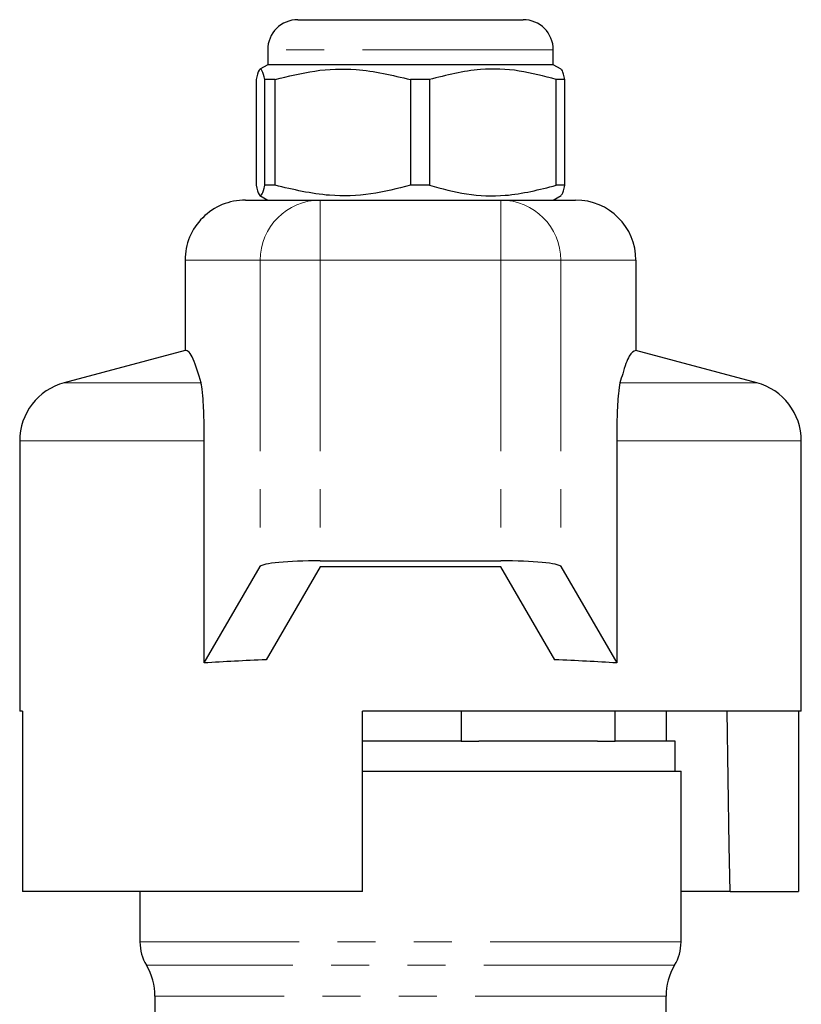
# Model space of a CAD drawing. Units: millimetres. Extents: x 31 to 417, y 22 to 287.
# Drawn here: x 33 to 59, y 254 to 287 of the extents above; entities that cross this region are included whole.
import ezdxf

# ---------------------------------------------------------------- set-up
doc = ezdxf.new("R2010")
doc.units = ezdxf.units.MM
doc.linetypes.add('PHANTOM', pattern=[12.7, 6.35, -1.27, 1.27, -1.27, 1.27, -1.27])

msp = doc.modelspace()

# ---------------------------------------------------------------- linework, layer by layer
at = {"color": 7, "linetype": 'Continuous', "lineweight": 25}
for p, q in [((42.265, 287.019), (49.765, 287.019)), ((41.265, 286.019), (41.265, 285.519)), ((50.765, 285.519), (50.765, 286.019)), ((41.265, 285.519), (41.008, 285.37)), ((41.273, 285.519), (41.265, 285.519)), ((50.765, 285.519), (41.273, 285.519)), ((51.023, 285.37), (50.765, 285.519)), ((40.881, 285.028), (40.881, 281.509)), ((41.512, 285.028), (41.166, 285.028)), ((41.166, 281.509), (41.166, 285.028)), ((41.512, 281.509), (41.512, 285.028)), ((46.646, 285.028), (46.015, 285.028)), ((46.015, 285.028), (46.015, 281.509)), ((46.646, 285.028), (46.646, 281.509)), ((51.15, 285.028), (50.865, 285.028)), ((50.865, 281.509), (50.865, 285.028)), ((51.15, 281.509), (51.15, 285.028)), ((41.512, 281.509), (41.166, 281.509)), ((46.646, 281.509), (46.015, 281.509)), ((51.15, 281.509), (50.865, 281.509)), ((40.522, 281.019), (43.012, 281.019)), ((41.008, 281.168), (41.265, 281.019)), ((43.012, 281.019), (49.019, 281.019)), ((49.019, 281.019), (51.509, 281.019)), ((50.765, 281.019), (51.023, 281.168)), ((38.515, 279.019), (38.515, 276.019)), ((53.515, 279.019), (53.515, 276.019)), ((38.515, 276.019), (34.498, 274.942)), ((57.533, 274.942), (53.515, 276.019)), ((33.015, 273.01), (33.015, 264.019)), ((39.156, 265.623), (39.156, 273.01)), ((52.875, 273.01), (52.875, 265.623)), ((59.015, 264.019), (59.015, 273.01)), ((43.012, 269.019), (49.019, 269.019)), ((39.156, 265.623), (41.015, 268.83)), ((43.012, 268.819), (41.219, 265.727)), ((49.019, 268.819), (43.012, 268.819)), ((50.812, 265.727), (49.019, 268.819)), ((51.015, 268.83), (52.875, 265.623)), ((33.114, 264.019), (33.015, 264.019)), ((33.114, 264.019), (33.114, 258.019)), ((44.415, 258.019), (44.415, 264.019)), ((59.015, 264.019), (44.415, 264.019)), ((47.704, 264.019), (47.704, 263.019)), ((52.827, 263.019), (52.827, 264.019)), ((54.515, 264.019), (54.515, 263.019)), ((58.917, 264.019), (58.917, 258.019)), ((47.704, 263.019), (44.415, 263.019)), ((47.704, 263.019), (48.293, 263.019)), ((52.238, 263.019), (48.293, 263.019)), ((52.238, 263.019), (52.827, 263.019)), ((54.515, 263.019), (52.827, 263.019)), ((54.815, 263.019), (54.515, 263.019)), ((54.815, 262.019), (54.815, 263.019)), ((44.415, 262.019), (55.015, 262.019)), ((55.015, 256.341), (55.015, 262.019)), ((44.415, 258.019), (33.114, 258.019)), ((37.015, 258.019), (37.015, 256.341)), ((56.646, 258.019), (55.015, 258.019)), ((56.646, 258.019), (58.917, 258.019)), ((37.515, 254.538), (37.515, 249.803)), ((54.515, 249.791), (54.515, 254.538))]:
    msp.add_line(p, q, dxfattribs=at)
at = {"color": 8, "linetype": 'PHANTOM', "lineweight": 18}
for p, q in [((50.765, 286.019), (41.265, 286.019)), ((43.012, 281.019), (43.012, 279.019)), ((49.019, 281.019), (49.019, 279.019)), ((41.015, 279.019), (38.515, 279.019)), ((43.012, 279.019), (41.015, 279.019)), ((41.015, 279.019), (41.015, 268.83)), ((43.012, 279.019), (43.012, 269.019)), ((49.019, 279.019), (43.012, 279.019)), ((49.019, 279.019), (49.019, 269.019)), ((51.015, 279.019), (49.019, 279.019)), ((51.015, 279.019), (51.015, 268.83)), ((53.515, 279.019), (51.015, 279.019)), ((39.047, 274.942), (34.498, 274.942)), ((57.533, 274.942), (52.984, 274.942)), ((39.156, 273.01), (33.015, 273.01)), ((59.015, 273.01), (52.875, 273.01)), ((55.015, 256.341), (37.015, 256.341)), ((54.801, 255.569), (37.23, 255.569)), ((54.515, 254.538), (37.515, 254.538))]:
    msp.add_line(p, q, dxfattribs=at)
at = {"color": 7, "linetype": 'Continuous', "lineweight": 25, "flags": 128}
msp.add_lwpolyline([(56.646, 258.019), (56.62, 259.542), (56.545, 264.019)], dxfattribs=at)
at = {"color": 7, "linetype": 'Continuous', "lineweight": 25}
for centre, radius, start, end in [((42.265, 286.019), 1, 90, 180), ((49.765, 286.019), 1, 0, 90), ((35.015, 273.01), 2, 105, 180), ((57.015, 273.01), 2, 0, 75), ((38.515, 256.341), 1.5, 180, 211.0027), ((53.515, 256.341), 1.5, 328.9973, 0), ((35.515, 254.538), 2, 0, 31.0027), ((56.515, 254.538), 2, 148.9973, 180)]:
    msp.add_arc(centre, radius, start, end, dxfattribs=at)
at = {"color": 8, "linetype": 'PHANTOM', "lineweight": 18}
for centre, start, end in [((43.014, 279.02), 90.0481, 180.048), ((49.017, 279.02), 359.952, 89.9519)]:
    msp.add_arc(centre, 1.998, start, end, dxfattribs=at)
at = {"color": 7, "linetype": 'Continuous', "lineweight": 25}
for centre, major_axis, ratio, start_param, end_param in [((40.522, 279.019), (2.006, 0), 0.996894, 1.570796, 3.141593), ((51.509, 279.019), (2.006, 0), 0.996894, 0, 1.570796), ((43.012, 268.819), (2, 0), 0.1, 1.570796, 3.083674), ((49.019, 268.819), (2, 0), 0.1, 0.057919, 1.570796), ((46.015, 264.519), (13, 0), 0.1, 1.948649, 2.12665), ((46.015, 264.519), (13, 0), 0.1, 1.014942, 1.192944)]:
    msp.add_ellipse(centre, major_axis=major_axis, ratio=ratio, start_param=start_param, end_param=end_param, dxfattribs=at)
for points, knots in [([(41.166, 285.028), (41.158, 285.06), (41.124, 285.211), (41.062, 285.387), (40.973, 285.387), (40.913, 285.153), (40.881, 285.028)], [0, 0, 0, 0, 0.0789597, 0.3651735, 0.6583954, 1, 1, 1, 1]), ([(41.512, 285.028), (41.949, 285.138), (42.833, 285.36), (44.364, 285.42), (45.414, 285.171), (46.015, 285.028)], [0, 0, 0, 0, 0.294848, 0.596544, 1, 1, 1, 1]), ([(50.865, 285.028), (50.456, 285.138), (49.628, 285.36), (48.194, 285.42), (47.209, 285.171), (46.646, 285.028)], [0, 0, 0, 0, 0.294848, 0.596544, 1, 1, 1, 1]), ([(51.15, 285.028), (51.142, 285.06), (51.108, 285.208), (51.066, 285.362), (51.031, 285.347), (51.023, 285.344)], [0, 0, 0, 0, 0.177445, 0.82065, 1, 1, 1, 1]), ([(40.881, 281.509), (40.913, 281.384), (40.972, 281.153), (41.061, 281.15), (41.124, 281.323), (41.158, 281.477), (41.166, 281.509)], [0, 0, 0, 0, 0.3416031, 0.6274694, 0.9210407, 1, 1, 1, 1]), ([(46.015, 281.509), (45.578, 281.4), (44.694, 281.177), (43.164, 281.117), (42.113, 281.367), (41.512, 281.509)], [0, 0, 0, 0, 0.294848, 0.596544, 1, 1, 1, 1]), ([(46.646, 281.509), (47.056, 281.4), (47.884, 281.177), (49.318, 281.117), (50.302, 281.367), (50.865, 281.509)], [0, 0, 0, 0, 0.294848, 0.596544, 1, 1, 1, 1]), ([(51.023, 281.191), (51.03, 281.188), (51.065, 281.173), (51.108, 281.326), (51.142, 281.477), (51.15, 281.509)], [0, 0, 0, 0, 0.162802, 0.822553, 1, 1, 1, 1]), ([(39.047, 274.942), (38.96, 275.232), (38.828, 275.668), (38.65, 275.994), (38.56, 276.011), (38.515, 276.019)], [0, 0, 0, 0, 0.497554, 0.748825, 1, 1, 1, 1]), ([(53.515, 276.019), (53.442, 275.985), (53.293, 275.916), (53.116, 275.396), (53.014, 275.044), (52.984, 274.942)], [0, 0, 0, 0, 0.412685, 0.830277, 1, 1, 1, 1]), ([(39.156, 273.01), (39.155, 273.204), (39.152, 273.591), (39.134, 274.111), (39.105, 274.583), (39.074, 274.837), (39.052, 274.922), (39.047, 274.942)], [0, 0, 0, 0, 0.199043, 0.397672, 0.60787, 0.907847, 1, 1, 1, 1]), ([(52.984, 274.942), (52.965, 274.844), (52.932, 274.678), (52.897, 274.129), (52.878, 273.562), (52.876, 273.167), (52.875, 273.01)], [0, 0, 0, 0, 0.349405, 0.5930564, 0.8382423, 1, 1, 1, 1])]:
    msp.add_open_spline(points, degree=3, knots=knots, dxfattribs=at)

doc.saveas('drawing.dxf')
